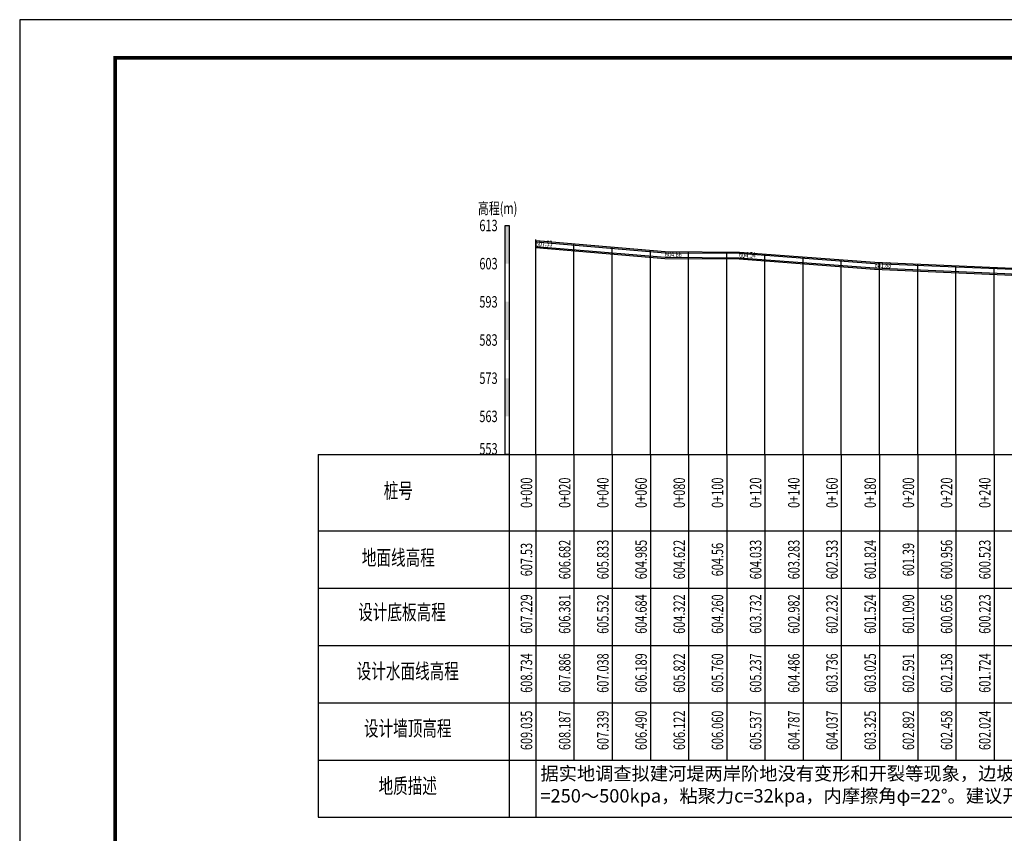
# Model space of a CAD drawing. Extents: x -141 to 5617, y -4315 to -3890.
# Drawn here: x 3005 to 3263, y -4108 to -3895 of the extents above; entities that cross this region are included whole.
import ezdxf
from ezdxf.enums import TextEntityAlignment as Align

# ---------------------------------------------------------------- set-up
doc = ezdxf.new("R2010")
doc.units = 0
doc.header["$LTSCALE"] = 0.5
for name, color, linetype in [('DXPM', 4, 'CONTINUOUS'), ('tab', 9, 'CONTINUOUS'), ('ZH', 7, 'CONTINUOUS'), ('图框', 7, 'CONTINUOUS'), ('断面高程', 9, 'CONTINUOUS'), ('标注', 3, 'CONTINUOUS'), ('纵断面曲线', 7, 'CONTINUOUS'), ('高程标尺', 3, 'CONTINUOUS')]:
    doc.layers.add(name, color=color, linetype=linetype)
doc.styles.add('宋体lx', font='txt', dxfattribs={"width": 0.7})

msp = doc.modelspace()

# ---------------------------------------------------------------- linework, layer by layer
at = {"layer": 'DXPM', "flags": 128}
msp.add_lwpolyline([(3140.5496, -3953.876), (3174.3813, -3956.746), (3193.7936, -3956.866), (3229.2552, -3959.526), (3263.3813, -3961.006), (3295.9798, -3962.616), (3330.9335, -3963.856), (3391.9588, -3965.286), (3416.5408, -3965.446), (3477.8885, -3965.606), (3480.6704, -3964.826), (3482.7268, -3968.706), (3497.6052, -3971.076), (3523.6849, -3974.946), (3532.5496, -3974.7476)], dxfattribs=at)
at = {"layer": 'tab'}
for p, q in [((3083.5496, -4008.406), (3083.5496, -4103.406)), ((3083.5496, -4008.406), (3133.6496, -4008.406)), ((3133.5496, -4008.406), (3532.5496, -4008.406)), ((3133.5496, -4008.406), (3133.5496, -4103.406)), ((3083.5496, -4028.406), (3133.6496, -4028.406)), ((3133.5496, -4028.406), (3532.5496, -4028.406)), ((3083.5496, -4043.406), (3133.6496, -4043.406)), ((3133.5496, -4043.406), (3532.5496, -4043.406)), ((3083.5496, -4058.406), (3133.6496, -4058.406)), ((3133.5496, -4058.406), (3532.5496, -4058.406)), ((3083.5496, -4073.406), (3133.6496, -4073.406)), ((3133.5496, -4073.406), (3532.5496, -4073.406)), ((3083.5496, -4088.406), (3133.6496, -4088.406)), ((3133.5496, -4088.406), (3532.5496, -4088.406)), ((3083.5496, -4103.406), (3133.6496, -4103.406)), ((3133.5496, -4103.406), (3532.5496, -4103.406))]:
    msp.add_line(p, q, dxfattribs=at)
at = {"layer": 'tab', "color": 3}
for p, q in [((3140.5496, -4008.406), (3140.5496, -4103.406)), ((3150.5496, -4008.406), (3150.5496, -4088.406)), ((3160.5496, -4008.406), (3160.5496, -4088.406)), ((3170.5496, -4008.406), (3170.5496, -4088.406)), ((3180.5496, -4008.406), (3180.5496, -4088.406)), ((3190.5496, -4008.406), (3190.5496, -4088.406)), ((3200.5496, -4008.406), (3200.5496, -4088.406)), ((3210.5496, -4008.406), (3210.5496, -4088.406)), ((3220.5496, -4008.406), (3220.5496, -4088.406)), ((3230.5496, -4008.406), (3230.5496, -4088.406)), ((3240.5496, -4008.406), (3240.5496, -4088.406)), ((3250.5496, -4008.406), (3250.5496, -4088.406)), ((3260.5496, -4008.406), (3260.5496, -4088.406))]:
    msp.add_line(p, q, dxfattribs=at)
at = {"layer": 'ZH', "color": 9}
for p, q in [((3140.5496, -4008.406), (3140.5496, -3952.0532)), ((3150.5496, -4008.406), (3150.5496, -3953.219)), ((3160.5496, -4008.406), (3160.5496, -3954.0673)), ((3170.5496, -4008.406), (3170.5496, -3954.9156)), ((3180.5496, -4008.406), (3180.5496, -3955.2842)), ((3190.5496, -4008.406), (3190.5496, -3955.346)), ((3200.5496, -4008.406), (3200.5496, -3955.8686)), ((3210.5496, -4008.406), (3210.5496, -3956.6187)), ((3220.5496, -4008.406), (3220.5496, -3957.3688)), ((3230.5496, -4008.406), (3230.5496, -3958.0808)), ((3240.5496, -4008.406), (3240.5496, -3958.5145)), ((3250.5496, -4008.406), (3250.5496, -3958.9481)), ((3260.5496, -4008.406), (3260.5496, -3959.3818))]:
    msp.add_line(p, q, dxfattribs=at)
at = {"layer": '图框', "flags": 128}
msp.add_lwpolyline([(3005.4188, -4314.51), (3599.4188, -4314.51), (3599.4188, -3894.51), (3005.4188, -3894.51)], close=True, dxfattribs=at)
at = {"layer": '图框', "const_width": 1, "flags": 128}
msp.add_lwpolyline([(3030.4188, -4304.51), (3589.4188, -4304.51), (3589.4188, -3904.51), (3030.4188, -3904.51)], close=True, dxfattribs=at)
at = {"layer": '纵断面曲线', "flags": 128}
for points in [[(3140.5243, -3954.175), (3174.3677, -3957.046), (3193.7815, -3957.166), (3229.2375, -3959.8256), (3263.3674, -3961.3057), (3295.9671, -3962.9158), (3330.9247, -3964.1559), (3391.9543, -3965.586), (3416.5395, -3965.746), (3463.3552, -3965.9062), (3480.0748, -3966.4548), (3482.5318, -3968.9788), (3497.5596, -3971.3726), (3523.6661, -3975.2465), (3532.5496, -3975.3362)], [(3140.651, -3952.6803), (3174.4358, -3955.5464), (3193.8423, -3955.6663), (3229.3261, -3958.328), (3263.4368, -3959.8073), (3296.0307, -3961.4171), (3330.9688, -3962.6565), (3391.9768, -3964.0861), (3416.5469, -3964.2461), (3463.3824, -3964.4062), (3480.728, -3964.9755), (3483.2594, -3967.5758), (3497.7877, -3969.89), (3523.7843, -3973.7477), (3532.5496, -3973.8361)], [(3140.6764, -3952.3814), (3174.4495, -3955.2464), (3193.8544, -3955.3664), (3229.3438, -3958.0285), (3263.4507, -3959.5077), (3296.0434, -3961.1174), (3330.9777, -3962.3567), (3391.9813, -3963.7862), (3416.5484, -3963.9461), (3463.3878, -3964.1063), (3480.8587, -3964.6796), (3483.4049, -3967.2952), (3497.8333, -3969.5935), (3523.808, -3973.4479), (3532.5496, -3973.5361)]]:
    msp.add_lwpolyline(points, dxfattribs=at)
at = {"layer": '高程标尺', "flags": 128}
msp.add_lwpolyline([(3132.5496, -4008.406), (3132.5496, -3948.406), (3133.5496, -3948.406), (3133.5496, -4008.406)], close=True, dxfattribs=at)
at = {"layer": '高程标尺'}
for points in [[(3132.5496, -3958.406), (3133.5496, -3958.406), (3132.5496, -3948.406), (3133.5496, -3948.406)], [(3132.5496, -3978.406), (3133.5496, -3978.406), (3132.5496, -3968.406), (3133.5496, -3968.406)], [(3132.5496, -3998.406), (3133.5496, -3998.406), (3132.5496, -3988.406), (3133.5496, -3988.406)]]:
    msp.add_solid(points, dxfattribs=at)

# ---------------------------------------------------------------- texts
at = {"layer": 'tab', "color": 3, "style": '宋体lx', "width": 0.7}
for s, p in [('桩号', (3104.5496, -4018.406)), ('地面线高程', (3104.5496, -4035.906)), ('设计底板高程', (3105.5153, -4050.1883)), ('设计水面线高程', (3107.0234, -4065.6388)), ('设计墙顶高程', (3107.0234, -4080.6388)), ('地质描述', (3107.0234, -4095.7014))]:
    msp.add_text(s, height=4, dxfattribs=at).set_placement(p, align=Align.MIDDLE)
for s, p in [('0+000', (3140.5496, -4018.406)), ('0+020', (3150.5496, -4018.406)), ('0+040', (3160.5496, -4018.406)), ('0+060', (3170.5496, -4018.406)), ('0+080', (3180.5496, -4018.406)), ('0+100', (3190.5496, -4018.406)), ('0+120', (3200.5496, -4018.406)), ('0+140', (3210.5496, -4018.406)), ('0+160', (3220.5496, -4018.406)), ('0+180', (3230.5496, -4018.406)), ('0+200', (3240.5496, -4018.406)), ('0+220', (3250.5496, -4018.406)), ('0+240', (3260.5496, -4018.406)), ('607.53', (3140.5496, -4035.906)), ('606.682', (3150.5496, -4035.906)), ('605.833', (3160.5496, -4035.906)), ('604.985', (3170.5496, -4035.906)), ('604.622', (3180.5496, -4035.906)), ('604.56', (3190.5496, -4035.906)), ('604.033', (3200.5496, -4035.906)), ('603.283', (3210.5496, -4035.906)), ('602.533', (3220.5496, -4035.906)), ('601.824', (3230.5496, -4035.906)), ('601.39', (3240.5496, -4035.906)), ('600.956', (3250.5496, -4035.906)), ('600.523', (3260.5496, -4035.906)), ('607.229', (3140.5496, -4050.1883)), ('606.381', (3150.5496, -4050.1883)), ('605.532', (3160.5496, -4050.1883)), ('604.684', (3170.5496, -4050.1883)), ('604.322', (3180.5496, -4050.1883)), ('604.260', (3190.5496, -4050.1883)), ('603.732', (3200.5496, -4050.1883)), ('602.982', (3210.5496, -4050.1883)), ('602.232', (3220.5496, -4050.1883)), ('601.524', (3230.5496, -4050.1883)), ('601.090', (3240.5496, -4050.1883)), ('600.656', (3250.5496, -4050.1883)), ('600.223', (3260.5496, -4050.1883)), ('608.734', (3140.5496, -4065.6388)), ('607.886', (3150.5496, -4065.6388)), ('607.038', (3160.5496, -4065.6388)), ('606.189', (3170.5496, -4065.6388)), ('605.822', (3180.5496, -4065.6388)), ('605.760', (3190.5496, -4065.6388)), ('605.237', (3200.5496, -4065.6388)), ('604.486', (3210.5496, -4065.6388)), ('603.736', (3220.5496, -4065.6388)), ('603.025', (3230.5496, -4065.6388)), ('602.591', (3240.5496, -4065.6388)), ('602.158', (3250.5496, -4065.6388)), ('601.724', (3260.5496, -4065.6388)), ('609.035', (3140.5496, -4080.6388)), ('608.187', (3150.5496, -4080.6388)), ('607.339', (3160.5496, -4080.6388)), ('606.490', (3170.5496, -4080.6388)), ('606.122', (3180.5496, -4080.6388)), ('606.060', (3190.5496, -4080.6388)), ('605.537', (3200.5496, -4080.6388)), ('604.787', (3210.5496, -4080.6388)), ('604.037', (3220.5496, -4080.6388)), ('603.325', (3230.5496, -4080.6388)), ('602.892', (3240.5496, -4080.6388)), ('602.458', (3250.5496, -4080.6388)), ('602.024', (3260.5496, -4080.6388))]:
    msp.add_text(s, height=3, rotation=90, dxfattribs=at).set_placement(p, align=Align.BOTTOM_CENTER)
at = {"layer": '断面高程', "style": '宋体lx', "width": 0.7}
for s, p in [('607.53', (3140.5496, -3953.876)), ('604.66', (3174.3813, -3956.746)), ('604.54', (3193.7936, -3956.866)), ('601.88', (3229.2552, -3959.526))]:
    msp.add_text(s, height=1.5, dxfattribs=at).set_placement(p)
at = {"layer": '标注', "insert": (3141.7615, -4090.2067), "char_height": 3.5, "width": 402.058282, "attachment_point": 1, "style": '宋体lx'}
msp.add_mtext('据实地调查拟建河堤两岸阶地没有变形和开裂等现象，边坡岩体中无不利结构面存在，自然边坡稳定。河堤持力层大部分为基岩，少部分为砂质粘土，现有地质情况满足工程需求。推荐岩土物理力学参数：强风化的灰岩，地基承载力［R]=500～800Kpa，摩擦系数f=0.2～0.5；（土基）地基承载力［R] =250～500kpa，粘聚力c=32kpa，内摩擦角φ=22°。建议开挖边坡比值：覆盖层1:1～1.25；基岩1:0.5～0.75。河堤线路较长，部分地段开挖到设计建基面后，可能会出现软土地基，宜作好相应的回填置换等处理措施。', dxfattribs=at)
at = {"layer": '高程标尺', "style": '宋体lx', "width": 0.7}
msp.add_text('高程(m)', height=3, dxfattribs=at).set_placement((3130.5496, -3945.406), align=Align.CENTER)
for s, p in [('613', (3130.5496, -3948.406)), ('603', (3130.5496, -3958.406)), ('593', (3130.5496, -3968.406)), ('583', (3130.5496, -3978.406)), ('573', (3130.5496, -3988.406)), ('563', (3130.5496, -3998.406)), ('553', (3130.5496, -4006.906))]:
    msp.add_text(s, height=3, dxfattribs=at).set_placement(p, align=Align.MIDDLE_RIGHT)

doc.saveas('drawing.dxf')
